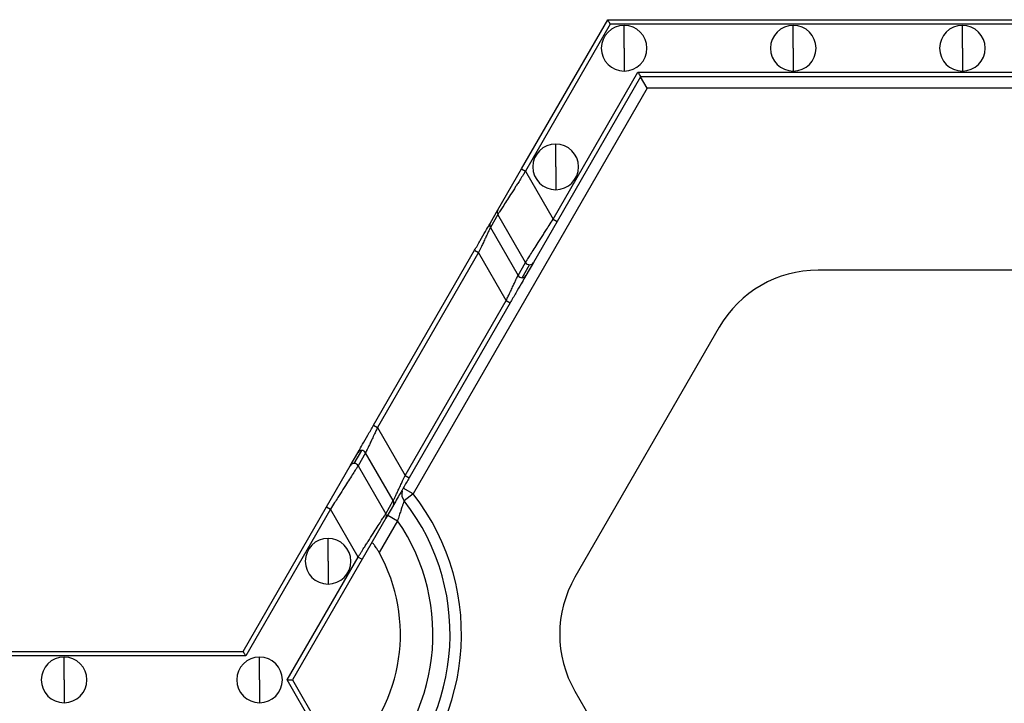
# Model space of a CAD drawing. Units: inches. Extents: x 3 to 81.7, y 1 to 57.5.
# Drawn here: x 12.3 to 14.7, y 51 to 52.7 of the extents above; entities that cross this region are included whole.
import ezdxf

# ---------------------------------------------------------------- set-up
doc = ezdxf.new("R2010")
doc.units = ezdxf.units.IN
doc.header["$LTSCALE"] = 5
doc.header["$MEASUREMENT"] = 0
doc.linetypes.add('SLD-Сплошная', pattern=[0])

msp = doc.modelspace()

# ---------------------------------------------------------------- linework, layer by layer
at = {"color": 7, "linetype": 'SLD-Сплошная', "lineweight": 25}
for p, q in [((13.501384, 52.2957037), (13.7134784, 52.663062)), ((13.7199728, 52.6518134), (13.5111256, 52.2900794)), ((13.7134784, 52.663062), (15.461415, 52.663062)), ((15.4549206, 52.6518134), (13.7199728, 52.6518134)), ((13.7540683, 52.5927583), (13.7540683, 52.6490012)), ((14.1707575, 52.5927583), (14.1707575, 52.6490012)), ((14.5874467, 52.5927583), (14.5874467, 52.6490012)), ((13.7540683, 52.5927583), (13.7540683, 52.5365153)), ((14.1707575, 52.5927583), (14.1707575, 52.5365153)), ((14.5874467, 52.5927583), (14.5874467, 52.5365153)), ((13.5793166, 52.1719692), (13.7881638, 52.5337031)), ((13.7881638, 52.5337031), (15.3867296, 52.5337031)), ((13.7946582, 52.5224545), (13.5890581, 52.1663449)), ((15.3802353, 52.5224545), (13.7946582, 52.5224545)), ((13.8108941, 52.4943331), (13.7946582, 52.5224545)), ((13.8108941, 52.4943331), (13.2341499, 51.4953827)), ((15.3639993, 52.4943331), (13.8108941, 52.4943331)), ((13.5853394, 52.3005112), (13.5853394, 52.3567542)), ((13.4430147, 52.1946051), (13.501384, 52.2957037)), ((13.501384, 52.2957037), (13.5111256, 52.2900794)), ((13.5111256, 52.2900794), (13.5793166, 52.1719692)), ((13.5853394, 52.3005112), (13.5853394, 52.2442682)), ((13.4244534, 52.1624559), (13.4430147, 52.1946051)), ((13.4430281, 52.1833642), (13.4244668, 52.151215)), ((13.5112191, 52.065254), (13.4430281, 52.1833642)), ((13.5890581, 52.1663449), (13.5306888, 52.0652463)), ((13.5793166, 52.1719692), (13.5890581, 52.1663449)), ((13.4244668, 52.151215), (13.4926577, 52.0331048)), ((13.1365997, 51.6638788), (13.3855405, 52.0950569)), ((13.3952821, 52.0894326), (13.1463413, 51.6582545)), ((13.3855405, 52.0950569), (13.3952821, 52.0894326)), ((13.4634731, 51.9713223), (13.3952821, 52.0894326)), ((13.4926577, 52.0331048), (13.5112191, 52.065254)), ((13.5306888, 52.0652463), (13.5121275, 52.0330971)), ((13.5023859, 52.0274882), (13.5209473, 52.0596374)), ((14.9429334, 52.0462403), (14.2319601, 52.0462403)), ((13.2145323, 51.5401442), (13.4634731, 51.9713223)), ((13.4732146, 51.965698), (13.2242739, 51.5345199)), ((13.4634731, 51.9713223), (13.4732146, 51.965698)), ((13.9884209, 51.9056328), (13.6329342, 51.2899119)), ((13.1365997, 51.6638788), (13.1463413, 51.6582545)), ((13.1463413, 51.6582545), (13.2145323, 51.5401442)), ((13.0888671, 51.5699394), (13.1074284, 51.6020886)), ((13.0791256, 51.5643305), (13.0976869, 51.5964797)), ((13.1171567, 51.596472), (13.0985953, 51.5643228)), ((13.1853476, 51.4783618), (13.1171567, 51.596472)), ((13.0207562, 51.4632319), (13.0791256, 51.5643305)), ((13.0985953, 51.5643228), (13.1667863, 51.4462126)), ((13.2145323, 51.5401442), (13.2242739, 51.5345199)), ((13.2341499, 51.4953827), (13.2097959, 51.5094434)), ((13.2341499, 51.4953827), (13.2119825, 51.4780788)), ((12.8151562, 51.1071223), (13.0207562, 51.4632319)), ((13.0304978, 51.4576076), (12.8216506, 51.0958737)), ((13.0207562, 51.4632319), (13.0304978, 51.4576076)), ((13.0986888, 51.3394974), (13.0304978, 51.4576076)), ((13.1667863, 51.4462126), (13.1853476, 51.4783618)), ((13.185361, 51.4671209), (13.1667997, 51.4349717)), ((13.1667997, 51.4349717), (13.1084304, 51.3338731)), ((13.1714226, 51.442979), (13.1957766, 51.4289182)), ((13.1957766, 51.4289182), (13.1504065, 51.3503349)), ((13.024475, 51.3290656), (13.024475, 51.3853086)), ((12.9239371, 51.0368186), (13.0986888, 51.3394974)), ((13.0986888, 51.3394974), (13.1084304, 51.3338731)), ((13.1084304, 51.3338731), (12.9369258, 51.0368186)), ((13.024475, 51.3290656), (13.024475, 51.2728226)), ((12.8216506, 51.0958737), (10.9633096, 51.0958737)), ((10.969804, 51.1071223), (12.8151562, 51.1071223)), ((12.3741131, 51.0368186), (12.3741131, 51.0930615)), ((12.8557461, 51.0368186), (12.8557461, 51.0930615)), ((12.3741131, 51.0368186), (12.3741131, 50.9805756)), ((12.8557461, 51.0368186), (12.8557461, 50.9805756)), ((13.0987779, 50.7339853), (12.9239371, 51.0368186)), ((12.9369258, 51.0368186), (13.1085195, 50.7396096)), ((13.6329342, 51.0086971), (13.9884209, 50.3929761))]:
    msp.add_line(p, q, dxfattribs=at)
for centre, radius, start, end in [((13.7540683, 52.5927583), 0.056243, 90, 270), ((13.7540683, 52.5927583), 0.056243, 270, 90), ((14.1707575, 52.5927583), 0.056243, 90, 270), ((14.1707575, 52.5927583), 0.056243, 270, 90), ((14.5874467, 52.5927583), 0.056243, 90, 270), ((14.5874467, 52.5927583), 0.056243, 270, 90), ((13.5853394, 52.3005112), 0.056243, 90, 270), ((13.5853394, 52.3005112), 0.056243, 270, 90), ((13.4527374, 52.1889962), 0.0112245, 150.0198414, 210.1162557), ((13.4341761, 52.156847), 0.0112245, 150.0198414, 210.1162557), ((13.5209662, 52.0709034), 0.011266, 210.0963905, 269.9036095), ((13.52097, 52.0708619), 0.0112245, 269.8837443, 329.9801586), ((14.2319601, 51.7650254), 0.2812148, 90, 150), ((13.5024049, 52.0387542), 0.011266, 210.0963905, 269.9036095), ((13.5024087, 52.0387127), 0.0112245, 269.8837443, 329.9801586), ((13.1074057, 51.5908641), 0.0112245, 89.8837443, 149.9801586), ((13.1074095, 51.5908226), 0.011266, 30.0963905, 89.9036095), ((13.0888443, 51.5587149), 0.0112245, 89.8837443, 149.9801586), ((13.0888482, 51.5586734), 0.011266, 30.0963905, 89.9036095), ((12.7908023, 51.1493045), 0.5624297, 310.0786581, 37.9756872), ((13.2341499, 51.4953827), 0.0281215, 166.6343383, 217.9756872), ((12.7908023, 51.1493045), 0.5343082, 310.0786581, 37.9756872), ((13.1756383, 51.4727298), 0.0112245, 330.0198414, 30.1162557), ((13.157077, 51.4405806), 0.0112245, 330.0198414, 30.1162557), ((12.7908023, 51.1493045), 0.492126, 311.536959, 34.6230665), ((13.024475, 51.3290656), 0.056243, 90, 270), ((13.024475, 51.3290656), 0.056243, 270, 90), ((12.7908023, 51.1493045), 0.411981, 313.8220461, 29.2066072), ((13.8764734, 51.1493045), 0.2812148, 150, 210), ((12.3741131, 51.0368186), 0.056243, 90, 270), ((12.3741131, 51.0368186), 0.056243, 270, 90), ((12.8557461, 51.0368186), 0.056243, 90, 270), ((12.8557461, 51.0368186), 0.056243, 270, 90)]:
    msp.add_arc(centre, radius, start, end, dxfattribs=at)
for points, knots in [([(13.7199728, 52.6518134), (13.7184421, 52.6544647), (13.7166487, 52.6575709), (13.7141125, 52.6619638), (13.7134784, 52.663062), (13.7134784, 52.663062)], [0, 0, 0, 0, 0.5, 0.5, 1, 1, 1, 1]), ([(13.7881638, 52.5337031), (13.7896945, 52.5310518), (13.7914879, 52.5279456), (13.7940241, 52.5235528), (13.7946582, 52.5224545), (13.7946582, 52.5224545)], [0, 0, 0, 0, 0.5, 0.5, 1, 1, 1, 1]), ([(13.5111256, 52.2900794), (13.5096026, 52.2876955), (13.5066702, 52.2831055), (13.5024501, 52.2765142), (13.4985978, 52.2704888), (13.4951175, 52.2650329), (13.4920071, 52.2601452), (13.4892595, 52.2558204), (13.4831822, 52.2462766), (13.4744292, 52.2326084), (13.4637659, 52.2158487), (13.4550775, 52.2022658), (13.4492203, 52.1930631), (13.4457424, 52.187623), (13.4437493, 52.1844987), (13.4432673, 52.1837405), (13.4430281, 52.1833642)], [0, 0, 0, 0, 0.046623801, 0.089769134, 0.129436053, 0.165624703, 0.198335352, 0.22756844, 0.253324667, 0.394175948, 0.518620592, 0.649864674, 0.772374541, 0.849579279, 0.925362448, 1, 1, 1, 1]), ([(13.3855405, 52.0950569), (13.390011, 52.1027999), (13.3948105, 52.1111129), (13.4041197, 52.1272369), (13.4086043, 52.1350044), (13.416122, 52.1480256), (13.4191332, 52.1532411), (13.4231773, 52.1602457), (13.4242194, 52.1620507), (13.4244534, 52.1624559)], [0, 0, 0, 0, 0.25, 0.25, 0.5, 0.5, 0.75, 0.75, 1, 1, 1, 1]), ([(13.5112191, 52.065254), (13.5113143, 52.0654036), (13.5115054, 52.0657039), (13.512106, 52.066648), (13.5129397, 52.0679556), (13.5140299, 52.069663), (13.5153701, 52.0717605), (13.5180941, 52.0760252), (13.5232667, 52.0841531), (13.5319567, 52.0977375), (13.5426195, 52.1144991), (13.552568, 52.1300256), (13.5616555, 52.1443333), (13.5697936, 52.1570841), (13.5759359, 52.166685), (13.5793166, 52.1719692)], [0, 0, 0, 0, 0.037210733, 0.074673769, 0.112424838, 0.150498862, 0.188929879, 0.227750992, 0.350245734, 0.481500428, 0.605929559, 0.746791629, 0.812272141, 0.89667696, 1, 1, 1, 1]), ([(13.4244668, 52.151215), (13.4243977, 52.1510683), (13.4242588, 52.1507727), (13.4237456, 52.1496838), (13.423006, 52.1481201), (13.4216564, 52.1452687), (13.4192796, 52.1402193), (13.4155482, 52.1323455), (13.4109836, 52.1226439), (13.4062133, 52.1125946), (13.4009072, 52.1012874), (13.3973579, 52.0938072), (13.3952821, 52.0894326)], [0, 0, 0, 0, 0.053544427, 0.107815403, 0.163012385, 0.219324988, 0.339314965, 0.469866832, 0.595405869, 0.739178758, 0.847462671, 1, 1, 1, 1]), ([(13.4634731, 51.9713223), (13.4643737, 51.9732248), (13.4660788, 51.9768265), (13.4684826, 51.9818942), (13.4705714, 51.9863176), (13.472348, 51.9900988), (13.4752897, 51.9963512), (13.4791748, 52.0045336), (13.4837387, 52.0142345), (13.4874694, 52.0221067), (13.4899931, 52.0274678), (13.4914913, 52.0306316), (13.4923479, 52.0324456), (13.4925551, 52.0328865), (13.4926577, 52.0331048)], [0, 0, 0, 0, 0.0663831155, 0.1256751607, 0.1778763392, 0.222987493, 0.2610105001, 0.4047375906, 0.5302835515, 0.6607928964, 0.7807892225, 0.8555682965, 0.9284847051, 1, 1, 1, 1]), ([(13.5121275, 52.0330971), (13.5118935, 52.0326919), (13.5108515, 52.0308869), (13.5068073, 52.0238822), (13.5037961, 52.0186667), (13.4962784, 52.0056456), (13.4917938, 51.9978781), (13.4824846, 51.981754), (13.4776851, 51.9734411), (13.4732146, 51.965698)], [0, 0, 0, 0, 0.25, 0.25, 0.5, 0.5, 0.75, 0.75, 1, 1, 1, 1]), ([(13.0976869, 51.5964797), (13.0979208, 51.5968849), (13.0989629, 51.5986899), (13.1030071, 51.6056946), (13.1060183, 51.6109101), (13.113536, 51.6239312), (13.1180206, 51.6316987), (13.1273298, 51.6478228), (13.1321293, 51.6561358), (13.1365997, 51.6638788)], [0, 0, 0, 0, 0.25, 0.25, 0.5, 0.5, 0.75, 0.75, 1, 1, 1, 1]), ([(13.1463413, 51.6582545), (13.1454407, 51.656352), (13.1437356, 51.6527503), (13.1413317, 51.6476826), (13.139243, 51.6432593), (13.1374664, 51.639478), (13.1345247, 51.6332256), (13.1306396, 51.6250432), (13.1260757, 51.6153424), (13.1223449, 51.6074701), (13.1198213, 51.602109), (13.1183231, 51.5989452), (13.1174665, 51.5971312), (13.1172593, 51.5966903), (13.1171567, 51.596472)], [0, 0, 0, 0, 0.066383115, 0.125675161, 0.177876339, 0.222987493, 0.2610105, 0.40473759, 0.530283552, 0.660792896, 0.780789222, 0.855568297, 0.928484705, 1, 1, 1, 1]), ([(13.0985953, 51.5643228), (13.0985001, 51.5641732), (13.098309, 51.5638729), (13.0977084, 51.5629288), (13.0968747, 51.5616212), (13.0957845, 51.5599138), (13.0944443, 51.5578163), (13.0917203, 51.5535516), (13.0865477, 51.5454237), (13.0778577, 51.5318393), (13.0671949, 51.5150777), (13.0572464, 51.4995512), (13.0481589, 51.4852435), (13.0400208, 51.4724927), (13.0338785, 51.4628918), (13.0304978, 51.4576076)], [0, 0, 0, 0, 0.037210733, 0.074673769, 0.112424838, 0.150498862, 0.188929879, 0.227750992, 0.350245734, 0.481500428, 0.60592956, 0.746791629, 0.812272142, 0.896676961, 1, 1, 1, 1]), ([(13.1853476, 51.4783618), (13.1854167, 51.4785085), (13.1855556, 51.4788041), (13.1860688, 51.479893), (13.1868084, 51.4814567), (13.188158, 51.4843081), (13.1905348, 51.4893575), (13.1942662, 51.4972313), (13.1988308, 51.5069329), (13.2036011, 51.5169822), (13.2089072, 51.5282895), (13.2124565, 51.5357696), (13.2145323, 51.5401442)], [0, 0, 0, 0, 0.0535444267, 0.1078154033, 0.163012385, 0.2193249882, 0.3393149649, 0.4698668324, 0.5954058679, 0.7391787578, 0.8474626691, 1, 1, 1, 1]), ([(13.2242739, 51.5345199), (13.2198034, 51.5267769), (13.2150039, 51.5184639), (13.2056947, 51.5023399), (13.2012101, 51.4945724), (13.1936924, 51.4815512), (13.1906812, 51.4763357), (13.186637, 51.4693311), (13.185595, 51.4675261), (13.185361, 51.4671209)], [0, 0, 0, 0, 0.25, 0.25, 0.5, 0.5, 0.75, 0.75, 1, 1, 1, 1]), ([(13.2119825, 51.4780788), (13.2119654, 51.478029), (13.2119312, 51.4779291), (13.2116527, 51.4771241), (13.2112073, 51.4758431), (13.2105812, 51.4740453), (13.2097844, 51.471755), (13.2088239, 51.468984), (13.2077124, 51.4657515), (13.2059804, 51.4606726), (13.2034076, 51.452849), (13.1997463, 51.4416082), (13.197147, 51.4332991), (13.1957766, 51.4289182)], [0, 0, 0, 0, 0.059206916, 0.118914472, 0.17938099, 0.240849958, 0.30354559, 0.367669641, 0.433399515, 0.500887613, 0.648140819, 0.814487297, 1, 1, 1, 1]), ([(13.0986888, 51.3394974), (13.1002118, 51.3418813), (13.1031442, 51.3464713), (13.1073643, 51.3530626), (13.1112166, 51.359088), (13.1146969, 51.3645439), (13.1178073, 51.3694316), (13.1205549, 51.3737564), (13.1266322, 51.3833002), (13.1353852, 51.3969684), (13.1460485, 51.4137281), (13.1547369, 51.427311), (13.1605941, 51.4365137), (13.164072, 51.4419538), (13.1660651, 51.4450781), (13.1665471, 51.4458364), (13.1667863, 51.4462126)], [0, 0, 0, 0, 0.046623801, 0.089769134, 0.129436053, 0.165624704, 0.198335352, 0.227568441, 0.253324667, 0.394175947, 0.518620592, 0.649864674, 0.772374541, 0.84957928, 0.925362448, 1, 1, 1, 1]), ([(13.1504065, 51.3503349), (13.1497543, 51.351487), (13.1484646, 51.3537656), (13.1464848, 51.3570751), (13.1441696, 51.3607911), (13.1415511, 51.3647601), (13.1387553, 51.3686921), (13.1362667, 51.3719032), (13.1342718, 51.3741582), (13.1328313, 51.3754548), (13.1324999, 51.3753356), (13.1323343, 51.375276)], [0, 0, 0, 0, 0.08497516, 0.168054547, 0.250235101, 0.376155535, 0.499343698, 0.625445089, 0.749237277, 0.8746509, 1, 1, 1, 1]), ([(12.8151562, 51.1071223), (12.8151562, 51.1071223), (12.8157903, 51.1060241), (12.8183265, 51.1016312), (12.8201199, 51.098525), (12.8216506, 51.0958737)], [0, 0, 0, 0, 0.5, 0.5, 1, 1, 1, 1]), ([(12.9239371, 51.0368186), (12.9269986, 51.0368186), (12.9305853, 51.0368186), (12.9356577, 51.0368186), (12.9369258, 51.0368186), (12.9369258, 51.0368186)], [0, 0, 0, 0, 0.5, 0.5, 1, 1, 1, 1])]:
    msp.add_open_spline(points, degree=3, knots=knots, dxfattribs=at)

doc.saveas('drawing.dxf')
